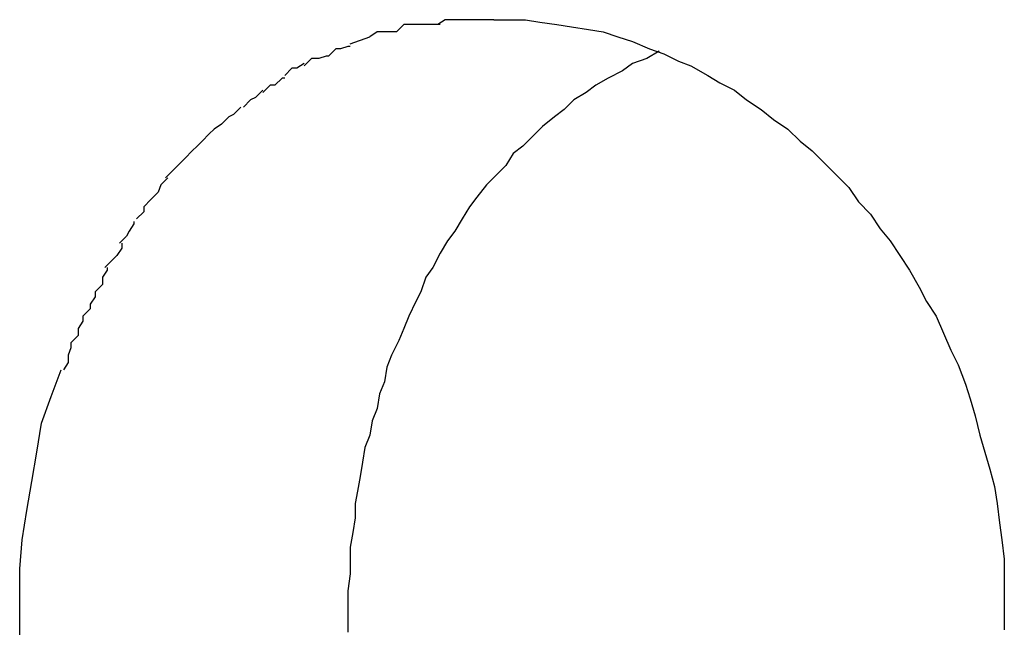
# Model space of a CAD drawing. Extents: x -32.5 to 32.5, y -9 to 9.
# Drawn here: x -6.4 to -6.4, y -4.9 to -4.9 of the extents above; entities that cross this region are included whole.
import ezdxf

# ---------------------------------------------------------------- set-up
doc = ezdxf.new("R2010")
doc.units = 0
doc.layers.get('0').update_dxf_attribs({"linetype": 'CONTINUOUS'})

msp = doc.modelspace()

# ---------------------------------------------------------------- linework, layer by layer
at = {"color": 0}
for points in [[(-6.3878, -4.9238), (-6.3878, -4.9238), (-6.3878, -4.9238), (-6.3878, -4.9238), (-6.3878, -4.9238), (-6.3881, -4.9238), (-6.3881, -4.9238), (-6.3883, -4.9238), (-6.3883, -4.9238), (-6.3886, -4.9238), (-6.3886, -4.9238), (-6.3887, -4.9238), (-6.3887, -4.9238), (-6.389, -4.9238), (-6.389, -4.9238), (-6.3893, -4.9238), (-6.3893, -4.9238), (-6.3896, -4.9241)], [(-6.3878, -4.9238), (-6.3878, -4.9238), (-6.3878, -4.9238), (-6.3878, -4.9238), (-6.3878, -4.9238), (-6.3881, -4.9238), (-6.3881, -4.9238), (-6.3883, -4.9238), (-6.3883, -4.9238), (-6.3886, -4.9238), (-6.3886, -4.9238), (-6.3887, -4.9238), (-6.3887, -4.9238), (-6.389, -4.9238), (-6.389, -4.9238), (-6.3893, -4.9238), (-6.3893, -4.9238), (-6.3896, -4.9241)], [(-6.3856, -4.9236), (-6.3856, -4.9236), (-6.3856, -4.9236), (-6.3858, -4.9236), (-6.3858, -4.9236), (-6.3861, -4.9236), (-6.3861, -4.9236), (-6.3864, -4.9236), (-6.3864, -4.9236), (-6.3867, -4.9236), (-6.3867, -4.9236), (-6.387, -4.9236), (-6.387, -4.9236), (-6.3873, -4.9236), (-6.3873, -4.9236), (-6.3876, -4.9236), (-6.3876, -4.9236), (-6.3879, -4.9238)], [(-6.3856, -4.9236), (-6.3856, -4.9236), (-6.3856, -4.9236), (-6.3858, -4.9236), (-6.3858, -4.9236), (-6.3861, -4.9236), (-6.3861, -4.9236), (-6.3864, -4.9236), (-6.3864, -4.9236), (-6.3867, -4.9236), (-6.3867, -4.9236), (-6.387, -4.9236), (-6.387, -4.9236), (-6.3873, -4.9236), (-6.3873, -4.9236), (-6.3876, -4.9236), (-6.3876, -4.9236), (-6.3879, -4.9238)], [(-6.3856, -4.9236), (-6.385, -4.9236), (-6.3843, -4.9236), (-6.3837, -4.9237), (-6.383, -4.9238), (-6.3824, -4.9239), (-6.3817, -4.924), (-6.3811, -4.9241), (-6.3805, -4.9243), (-6.3799, -4.9245), (-6.3792, -4.9248), (-6.3786, -4.925), (-6.378, -4.9253), (-6.3775, -4.9255), (-6.3768, -4.9259), (-6.3763, -4.9262), (-6.3757, -4.9265), (-6.3752, -4.9269), (-6.3746, -4.9273), (-6.3741, -4.9277), (-6.3735, -4.9281), (-6.373, -4.9286), (-6.3725, -4.929), (-6.372, -4.9295), (-6.3715, -4.93), (-6.371, -4.9305), (-6.3706, -4.9311), (-6.3701, -4.9316), (-6.3697, -4.9322), (-6.3693, -4.9327), (-6.3689, -4.9333), (-6.3685, -4.9339), (-6.3681, -4.9346), (-6.3678, -4.9352), (-6.3674, -4.9358), (-6.3671, -4.9365), (-6.3668, -4.9372), (-6.3665, -4.9378), (-6.3662, -4.9386), (-6.366, -4.9392), (-6.3658, -4.9399), (-6.3656, -4.9407), (-6.3654, -4.9414), (-6.3652, -4.9421), (-6.365, -4.9428), (-6.3649, -4.9435), (-6.3648, -4.9443), (-6.3647, -4.945), (-6.3646, -4.9458), (-6.3646, -4.9465), (-6.3646, -4.9472), (-6.3646, -4.948), (-6.3646, -4.9487)], [(-6.3915, -4.9246), (-6.3907, -4.9243)], [(-6.3896, -4.9241), (-6.3896, -4.9241), (-6.3896, -4.9241), (-6.3896, -4.9241), (-6.3896, -4.9241), (-6.3898, -4.9241), (-6.3898, -4.9241), (-6.3898, -4.9241), (-6.3898, -4.9241), (-6.3901, -4.9241), (-6.3901, -4.9241), (-6.3901, -4.9241), (-6.3901, -4.9241), (-6.3904, -4.9241), (-6.3904, -4.9241), (-6.3904, -4.9241), (-6.3904, -4.9241), (-6.3907, -4.9243)], [(-6.3896, -4.9241), (-6.3896, -4.9241), (-6.3896, -4.9241), (-6.3896, -4.9241), (-6.3896, -4.9241), (-6.3898, -4.9241), (-6.3898, -4.9241), (-6.3898, -4.9241), (-6.3898, -4.9241), (-6.3901, -4.9241), (-6.3901, -4.9241), (-6.3901, -4.9241), (-6.3901, -4.9241), (-6.3904, -4.9241), (-6.3904, -4.9241), (-6.3904, -4.9241), (-6.3904, -4.9241), (-6.3907, -4.9243)], [(-6.3915, -4.9247), (-6.3915, -4.9247), (-6.3915, -4.9247), (-6.3915, -4.9247), (-6.3915, -4.9247), (-6.3916, -4.9247), (-6.3916, -4.9247), (-6.3916, -4.9247), (-6.3916, -4.9247), (-6.3919, -4.9248), (-6.3919, -4.9248), (-6.3919, -4.9248), (-6.3919, -4.9248), (-6.3921, -4.9248), (-6.3921, -4.9248), (-6.3921, -4.9248), (-6.3921, -4.9248), (-6.3924, -4.9251)], [(-6.3915, -4.9247), (-6.3915, -4.9247), (-6.3915, -4.9247), (-6.3915, -4.9247), (-6.3915, -4.9247), (-6.3916, -4.9247), (-6.3916, -4.9247), (-6.3916, -4.9247), (-6.3916, -4.9247), (-6.3919, -4.9248), (-6.3919, -4.9248), (-6.3919, -4.9248), (-6.3919, -4.9248), (-6.3921, -4.9248), (-6.3921, -4.9248), (-6.3921, -4.9248), (-6.3921, -4.9248), (-6.3924, -4.9251)], [(-6.3924, -4.9251), (-6.3924, -4.9251), (-6.3924, -4.9251), (-6.3924, -4.9251), (-6.3924, -4.9251), (-6.3925, -4.9251), (-6.3925, -4.9251), (-6.3925, -4.9251), (-6.3925, -4.9251), (-6.3928, -4.9252), (-6.3928, -4.9252), (-6.3928, -4.9252), (-6.3928, -4.9252), (-6.3931, -4.9252), (-6.3931, -4.9252), (-6.3931, -4.9252), (-6.3931, -4.9252), (-6.3934, -4.9255)], [(-6.3924, -4.9251), (-6.3924, -4.9251), (-6.3924, -4.9251), (-6.3924, -4.9251), (-6.3924, -4.9251), (-6.3925, -4.9251), (-6.3925, -4.9251), (-6.3925, -4.9251), (-6.3925, -4.9251), (-6.3928, -4.9252), (-6.3928, -4.9252), (-6.3928, -4.9252), (-6.3928, -4.9252), (-6.3931, -4.9252), (-6.3931, -4.9252), (-6.3931, -4.9252), (-6.3931, -4.9252), (-6.3934, -4.9255)], [(-6.3788, -4.9249), (-6.3793, -4.9252), (-6.3799, -4.9254), (-6.3803, -4.9257), (-6.3809, -4.926), (-6.3814, -4.9263), (-6.3818, -4.9266), (-6.3823, -4.9269), (-6.3827, -4.9273), (-6.3831, -4.9276), (-6.3836, -4.928), (-6.384, -4.9284), (-6.3844, -4.9288), (-6.3848, -4.9291), (-6.3851, -4.9296), (-6.3855, -4.93), (-6.3859, -4.9304), (-6.3863, -4.9309), (-6.3866, -4.9313), (-6.3869, -4.9318), (-6.3872, -4.9323), (-6.3875, -4.9327), (-6.3878, -4.9332), (-6.3881, -4.9338), (-6.3884, -4.9342), (-6.3886, -4.9348), (-6.3888, -4.9352), (-6.3891, -4.9358), (-6.3893, -4.9363), (-6.3895, -4.9368), (-6.3898, -4.9374), (-6.39, -4.9379), (-6.3901, -4.9385), (-6.3903, -4.939), (-6.3904, -4.9396), (-6.3906, -4.9401), (-6.3907, -4.9407), (-6.3909, -4.9412), (-6.391, -4.9418), (-6.3911, -4.9424), (-6.3912, -4.943), (-6.3913, -4.9435), (-6.3913, -4.9441), (-6.3914, -4.9447), (-6.3915, -4.9453), (-6.3915, -4.9459), (-6.3915, -4.9464), (-6.3916, -4.9471), (-6.3916, -4.9476), (-6.3916, -4.9482), (-6.3916, -4.9488)], [(-6.3934, -4.9254), (-6.3934, -4.9254), (-6.3934, -4.9254), (-6.3934, -4.9254), (-6.3934, -4.9254), (-6.3934, -4.9254), (-6.3934, -4.9254), (-6.3934, -4.9254), (-6.3934, -4.9254), (-6.3937, -4.9256), (-6.3937, -4.9256), (-6.3937, -4.9256), (-6.3937, -4.9256), (-6.3939, -4.9256), (-6.3939, -4.9256), (-6.3939, -4.9256), (-6.3939, -4.9256), (-6.3942, -4.9259)], [(-6.3934, -4.9254), (-6.3934, -4.9254), (-6.3934, -4.9254), (-6.3934, -4.9254), (-6.3934, -4.9254), (-6.3934, -4.9254), (-6.3934, -4.9254), (-6.3934, -4.9254), (-6.3934, -4.9254), (-6.3937, -4.9256), (-6.3937, -4.9256), (-6.3937, -4.9256), (-6.3937, -4.9256), (-6.3939, -4.9256), (-6.3939, -4.9256), (-6.3939, -4.9256), (-6.3939, -4.9256), (-6.3942, -4.9259)], [(-6.3942, -4.926), (-6.3942, -4.926), (-6.3942, -4.926), (-6.3942, -4.926), (-6.3942, -4.926), (-6.3943, -4.926), (-6.3943, -4.926), (-6.3943, -4.926), (-6.3943, -4.926), (-6.3946, -4.9263), (-6.3946, -4.9263), (-6.3946, -4.9263), (-6.3946, -4.9263), (-6.3948, -4.9263), (-6.3948, -4.9263), (-6.3948, -4.9263), (-6.3948, -4.9263), (-6.3951, -4.9266)], [(-6.3942, -4.926), (-6.3942, -4.926), (-6.3942, -4.926), (-6.3942, -4.926), (-6.3942, -4.926), (-6.3943, -4.926), (-6.3943, -4.926), (-6.3943, -4.926), (-6.3943, -4.926), (-6.3946, -4.9263), (-6.3946, -4.9263), (-6.3946, -4.9263), (-6.3946, -4.9263), (-6.3948, -4.9263), (-6.3948, -4.9263), (-6.3948, -4.9263), (-6.3948, -4.9263), (-6.3951, -4.9266)], [(-6.3951, -4.9265), (-6.3951, -4.9265), (-6.3951, -4.9265), (-6.3951, -4.9265), (-6.3951, -4.9265), (-6.3951, -4.9265), (-6.3951, -4.9265), (-6.3951, -4.9265), (-6.3951, -4.9265), (-6.3954, -4.9268), (-6.3954, -4.9268), (-6.3954, -4.9268), (-6.3954, -4.9268), (-6.3956, -4.9269), (-6.3956, -4.9269), (-6.3956, -4.9269), (-6.3956, -4.9269), (-6.3959, -4.9272)], [(-6.3951, -4.9265), (-6.3951, -4.9265), (-6.3951, -4.9265), (-6.3951, -4.9265), (-6.3951, -4.9265), (-6.3951, -4.9265), (-6.3951, -4.9265), (-6.3951, -4.9265), (-6.3951, -4.9265), (-6.3954, -4.9268), (-6.3954, -4.9268), (-6.3954, -4.9268), (-6.3954, -4.9268), (-6.3956, -4.9269), (-6.3956, -4.9269), (-6.3956, -4.9269), (-6.3956, -4.9269), (-6.3959, -4.9272)], [(-6.396, -4.9272), (-6.396, -4.9272), (-6.396, -4.9272), (-6.396, -4.9272), (-6.396, -4.9272), (-6.396, -4.9272), (-6.396, -4.9272), (-6.396, -4.9272), (-6.396, -4.9272), (-6.3963, -4.9275), (-6.3963, -4.9275), (-6.3963, -4.9275), (-6.3963, -4.9275), (-6.3965, -4.9276), (-6.3965, -4.9276), (-6.3965, -4.9276), (-6.3965, -4.9276), (-6.3968, -4.9279)], [(-6.396, -4.9272), (-6.396, -4.9272), (-6.396, -4.9272), (-6.396, -4.9272), (-6.396, -4.9272), (-6.396, -4.9272), (-6.396, -4.9272), (-6.396, -4.9272), (-6.396, -4.9272), (-6.3963, -4.9275), (-6.3963, -4.9275), (-6.3963, -4.9275), (-6.3963, -4.9275), (-6.3965, -4.9276), (-6.3965, -4.9276), (-6.3965, -4.9276), (-6.3965, -4.9276), (-6.3968, -4.9279)], [(-6.3968, -4.9279), (-6.3968, -4.9279), (-6.3968, -4.9279), (-6.3968, -4.9279), (-6.3968, -4.9279), (-6.3968, -4.9279), (-6.3968, -4.9279), (-6.3968, -4.9279), (-6.3968, -4.9279), (-6.3971, -4.9281), (-6.3971, -4.9281), (-6.3971, -4.9281), (-6.3971, -4.9281), (-6.3973, -4.9283), (-6.3973, -4.9283), (-6.3973, -4.9283), (-6.3973, -4.9283), (-6.3976, -4.9286)], [(-6.3968, -4.9279), (-6.3968, -4.9279), (-6.3968, -4.9279), (-6.3968, -4.9279), (-6.3968, -4.9279), (-6.3968, -4.9279), (-6.3968, -4.9279), (-6.3968, -4.9279), (-6.3968, -4.9279), (-6.3971, -4.9281), (-6.3971, -4.9281), (-6.3971, -4.9281), (-6.3971, -4.9281), (-6.3973, -4.9283), (-6.3973, -4.9283), (-6.3973, -4.9283), (-6.3973, -4.9283), (-6.3976, -4.9286)], [(-6.3976, -4.9286), (-6.3976, -4.9286), (-6.3976, -4.9286), (-6.3976, -4.9286), (-6.3976, -4.9286), (-6.3976, -4.9286), (-6.3976, -4.9286), (-6.3976, -4.9286), (-6.3976, -4.9286), (-6.3978, -4.9288), (-6.3978, -4.9288), (-6.3978, -4.9288), (-6.3978, -4.9288), (-6.398, -4.929), (-6.398, -4.929), (-6.398, -4.929), (-6.398, -4.929), (-6.3983, -4.9293)], [(-6.3976, -4.9286), (-6.3976, -4.9286), (-6.3976, -4.9286), (-6.3976, -4.9286), (-6.3976, -4.9286), (-6.3976, -4.9286), (-6.3976, -4.9286), (-6.3976, -4.9286), (-6.3976, -4.9286), (-6.3978, -4.9288), (-6.3978, -4.9288), (-6.3978, -4.9288), (-6.3978, -4.9288), (-6.398, -4.929), (-6.398, -4.929), (-6.398, -4.929), (-6.398, -4.929), (-6.3983, -4.9293)], [(-6.3983, -4.9293), (-6.3983, -4.9293), (-6.3983, -4.9293), (-6.3983, -4.9293), (-6.3983, -4.9293), (-6.3983, -4.9293), (-6.3983, -4.9293), (-6.3983, -4.9293), (-6.3983, -4.9293), (-6.3986, -4.9296), (-6.3986, -4.9296), (-6.3986, -4.9296), (-6.3986, -4.9296), (-6.3988, -4.9298), (-6.3988, -4.9298), (-6.3988, -4.9298), (-6.3988, -4.9298), (-6.3991, -4.9301)], [(-6.3983, -4.9293), (-6.3983, -4.9293), (-6.3983, -4.9293), (-6.3983, -4.9293), (-6.3983, -4.9293), (-6.3983, -4.9293), (-6.3983, -4.9293), (-6.3983, -4.9293), (-6.3983, -4.9293), (-6.3986, -4.9296), (-6.3986, -4.9296), (-6.3986, -4.9296), (-6.3986, -4.9296), (-6.3988, -4.9298), (-6.3988, -4.9298), (-6.3988, -4.9298), (-6.3988, -4.9298), (-6.3991, -4.9301)], [(-6.399, -4.9301), (-6.399, -4.9301), (-6.399, -4.9301), (-6.399, -4.9301), (-6.399, -4.9301), (-6.399, -4.9301), (-6.399, -4.9301), (-6.399, -4.9301), (-6.399, -4.9301), (-6.3993, -4.9304), (-6.3993, -4.9304), (-6.3993, -4.9304), (-6.3993, -4.9304), (-6.3994, -4.9307), (-6.3994, -4.9307), (-6.3994, -4.9307), (-6.3994, -4.9307), (-6.3997, -4.931)], [(-6.399, -4.9301), (-6.399, -4.9301), (-6.399, -4.9301), (-6.399, -4.9301), (-6.399, -4.9301), (-6.399, -4.9301), (-6.399, -4.9301), (-6.399, -4.9301), (-6.399, -4.9301), (-6.3993, -4.9304), (-6.3993, -4.9304), (-6.3993, -4.9304), (-6.3993, -4.9304), (-6.3994, -4.9307), (-6.3994, -4.9307), (-6.3994, -4.9307), (-6.3994, -4.9307), (-6.3997, -4.931)], [(-6.3997, -4.931), (-6.3997, -4.931), (-6.3997, -4.931), (-6.3997, -4.931), (-6.3997, -4.931), (-6.3997, -4.931), (-6.3997, -4.931), (-6.3997, -4.931), (-6.3997, -4.931), (-6.4, -4.9313), (-6.4, -4.9313), (-6.4, -4.9313), (-6.4, -4.9313), (-6.4, -4.9315), (-6.4, -4.9315), (-6.4, -4.9315), (-6.4, -4.9315), (-6.4003, -4.9318)], [(-6.3997, -4.931), (-6.3997, -4.931), (-6.3997, -4.931), (-6.3997, -4.931), (-6.3997, -4.931), (-6.3997, -4.931), (-6.3997, -4.931), (-6.3997, -4.931), (-6.3997, -4.931), (-6.4, -4.9313), (-6.4, -4.9313), (-6.4, -4.9313), (-6.4, -4.9313), (-6.4, -4.9315), (-6.4, -4.9315), (-6.4, -4.9315), (-6.4, -4.9315), (-6.4003, -4.9318)], [(-6.4004, -4.9319), (-6.4004, -4.9319), (-6.4004, -4.9319), (-6.4004, -4.9319), (-6.4004, -4.9319), (-6.4004, -4.932), (-6.4004, -4.932), (-6.4004, -4.932), (-6.4004, -4.932), (-6.4006, -4.9323), (-6.4006, -4.9323), (-6.4006, -4.9323), (-6.4006, -4.9323), (-6.4007, -4.9325), (-6.4007, -4.9325), (-6.4007, -4.9325), (-6.4007, -4.9325), (-6.401, -4.9328)], [(-6.4004, -4.9319), (-6.4004, -4.9319), (-6.4004, -4.9319), (-6.4004, -4.9319), (-6.4004, -4.9319), (-6.4004, -4.932), (-6.4004, -4.932), (-6.4004, -4.932), (-6.4004, -4.932), (-6.4006, -4.9323), (-6.4006, -4.9323), (-6.4006, -4.9323), (-6.4006, -4.9323), (-6.4007, -4.9325), (-6.4007, -4.9325), (-6.4007, -4.9325), (-6.4007, -4.9325), (-6.401, -4.9328)], [(-6.4009, -4.9328), (-6.4009, -4.9328), (-6.4009, -4.9328), (-6.4009, -4.9328), (-6.4009, -4.9328), (-6.4009, -4.933), (-6.4009, -4.933), (-6.4009, -4.933), (-6.4009, -4.933), (-6.4011, -4.9333), (-6.4011, -4.9333), (-6.4011, -4.9333), (-6.4011, -4.9333), (-6.4013, -4.9335), (-6.4013, -4.9335), (-6.4013, -4.9335), (-6.4013, -4.9335), (-6.4016, -4.9338)], [(-6.4009, -4.9328), (-6.4009, -4.9328), (-6.4009, -4.9328), (-6.4009, -4.9328), (-6.4009, -4.9328), (-6.4009, -4.933), (-6.4009, -4.933), (-6.4009, -4.933), (-6.4009, -4.933), (-6.4011, -4.9333), (-6.4011, -4.9333), (-6.4011, -4.9333), (-6.4011, -4.9333), (-6.4013, -4.9335), (-6.4013, -4.9335), (-6.4013, -4.9335), (-6.4013, -4.9335), (-6.4016, -4.9338)], [(-6.4015, -4.9338), (-6.4015, -4.9338), (-6.4015, -4.9338), (-6.4015, -4.9338), (-6.4015, -4.9338), (-6.4015, -4.9339), (-6.4015, -4.9339), (-6.4015, -4.9339), (-6.4015, -4.9339), (-6.4017, -4.9342), (-6.4017, -4.9342), (-6.4017, -4.9342), (-6.4017, -4.9342), (-6.4017, -4.9345), (-6.4017, -4.9345), (-6.4017, -4.9345), (-6.4017, -4.9345), (-6.402, -4.9348)], [(-6.4015, -4.9338), (-6.4015, -4.9338), (-6.4015, -4.9338), (-6.4015, -4.9338), (-6.4015, -4.9338), (-6.4015, -4.9339), (-6.4015, -4.9339), (-6.4015, -4.9339), (-6.4015, -4.9339), (-6.4017, -4.9342), (-6.4017, -4.9342), (-6.4017, -4.9342), (-6.4017, -4.9342), (-6.4017, -4.9345), (-6.4017, -4.9345), (-6.4017, -4.9345), (-6.4017, -4.9345), (-6.402, -4.9348)], [(-6.402, -4.9348), (-6.402, -4.9348), (-6.402, -4.9348), (-6.402, -4.9348), (-6.402, -4.9348), (-6.402, -4.935), (-6.402, -4.935), (-6.402, -4.935), (-6.402, -4.935), (-6.4022, -4.9353), (-6.4022, -4.9353), (-6.4022, -4.9353), (-6.4022, -4.9353), (-6.4022, -4.9355), (-6.4022, -4.9355), (-6.4022, -4.9355), (-6.4022, -4.9355), (-6.4025, -4.9358)], [(-6.402, -4.9348), (-6.402, -4.9348), (-6.402, -4.9348), (-6.402, -4.9348), (-6.402, -4.9348), (-6.402, -4.935), (-6.402, -4.935), (-6.402, -4.935), (-6.402, -4.935), (-6.4022, -4.9353), (-6.4022, -4.9353), (-6.4022, -4.9353), (-6.4022, -4.9353), (-6.4022, -4.9355), (-6.4022, -4.9355), (-6.4022, -4.9355), (-6.4022, -4.9355), (-6.4025, -4.9358)], [(-6.4025, -4.9358), (-6.4025, -4.9358), (-6.4025, -4.9358), (-6.4025, -4.9358), (-6.4025, -4.9358), (-6.4025, -4.936), (-6.4025, -4.936), (-6.4025, -4.936), (-6.4025, -4.936), (-6.4027, -4.9363), (-6.4027, -4.9363), (-6.4027, -4.9363), (-6.4027, -4.9363), (-6.4027, -4.9366), (-6.4027, -4.9366), (-6.4027, -4.9366), (-6.4027, -4.9366), (-6.403, -4.9369)], [(-6.4025, -4.9358), (-6.4025, -4.9358), (-6.4025, -4.9358), (-6.4025, -4.9358), (-6.4025, -4.9358), (-6.4025, -4.936), (-6.4025, -4.936), (-6.4025, -4.936), (-6.4025, -4.936), (-6.4027, -4.9363), (-6.4027, -4.9363), (-6.4027, -4.9363), (-6.4027, -4.9363), (-6.4027, -4.9366), (-6.4027, -4.9366), (-6.4027, -4.9366), (-6.4027, -4.9366), (-6.403, -4.9369)], [(-6.403, -4.9369), (-6.403, -4.9369), (-6.403, -4.9369), (-6.403, -4.9369), (-6.403, -4.9369), (-6.403, -4.9371), (-6.403, -4.9371), (-6.403, -4.9371), (-6.403, -4.9371), (-6.4031, -4.9374), (-6.4031, -4.9374), (-6.4031, -4.9374), (-6.4031, -4.9374), (-6.4031, -4.9377), (-6.4031, -4.9377), (-6.4031, -4.9377), (-6.4031, -4.9377), (-6.4033, -4.938)], [(-6.403, -4.9369), (-6.403, -4.9369), (-6.403, -4.9369), (-6.403, -4.9369), (-6.403, -4.9369), (-6.403, -4.9371), (-6.403, -4.9371), (-6.403, -4.9371), (-6.403, -4.9371), (-6.4031, -4.9374), (-6.4031, -4.9374), (-6.4031, -4.9374), (-6.4031, -4.9374), (-6.4031, -4.9377), (-6.4031, -4.9377), (-6.4031, -4.9377), (-6.4031, -4.9377), (-6.4033, -4.938)], [(-6.4036, -4.9581), (-6.4039, -4.957), (-6.4042, -4.9558), (-6.4045, -4.9546), (-6.4047, -4.9534), (-6.4049, -4.9522), (-6.405, -4.951), (-6.4051, -4.9498), (-6.4051, -4.9486), (-6.4051, -4.9474), (-6.4051, -4.9462), (-6.405, -4.945), (-6.4048, -4.9438), (-6.4046, -4.9426), (-6.4044, -4.9414), (-6.4042, -4.9402), (-6.4038, -4.9391), (-6.4034, -4.938)]]:
    msp.add_lwpolyline(points, dxfattribs=at)

doc.saveas('drawing.dxf')
